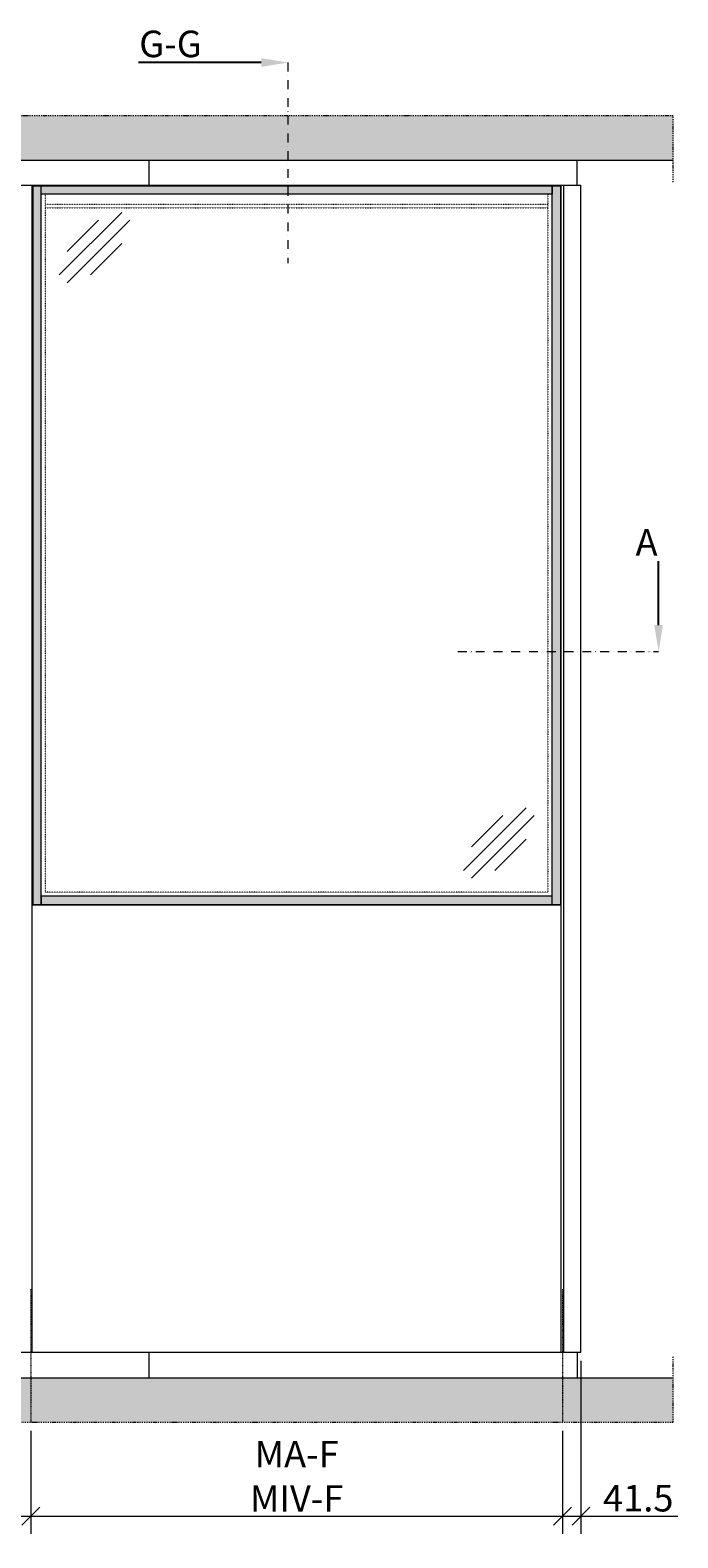
# Model space of a CAD drawing. Extents: x 132 to 10761, y -2612 to 2324.
# Drawn here: x 6091 to 7553, y -2612 to 793 of the extents above; entities that cross this region are included whole.
import ezdxf
from ezdxf import colors
from ezdxf.entities.mleader import LeaderData, LeaderLine
from ezdxf.math import Vec2, Vec3

# ---------------------------------------------------------------- set-up
doc = ezdxf.new("R2010")
doc.units = 0
for name, pattern in [('PUNKT', [6.35, 0, -6.35]), ('STRICHPUNKT', [25.4, 12.7, -6.35, 0, -6.35]), ('TIRETPT2', [0.5, 0.25, -0.125, 0, -0.125])]:
    doc.linetypes.add(name, pattern=pattern)
doc.layers.get('0').update_dxf_attribs({"linetype": 'CONTINUOUS', "lineweight": 9})
doc.layers.get('DEFPOINTS').update_dxf_attribs({"linetype": 'CONTINUOUS', "lineweight": 9})
for name, color, linetype, lineweight in [('3M-BAND', 251, 'CONTINUOUS', 9), ('ACHSEN', 4, 'STRICHPUNKT', 9), ('ANSICHT', 7, 'CONTINUOUS', 9), ('ANSICHT_FLUSH', 8, 'PUNKT', 9), ('BAUSEITS', 8, 'CONTINUOUS', 9), ('Glas', 4, 'CONTINUOUS', 9)]:
    doc.layers.add(name, color=color, linetype=linetype, lineweight=lineweight)
doc.styles.add('ARIAL', font='arial.ttf')
doc.dimstyles.new('RDL', dxfattribs={"dimtxt": 3, "dimasz": 2, "dimexe": 2, "dimexo": 1, "dimgap": 0.5, "dimtad": 1, "dimdec": 1, "dimlfac": -1, "dimzin": 9, "dimdsep": 46, "dimtxsty": 'ARIAL', "dimblk": 'OBLIQUE', "dimcen": 0, "dimdle": 2, "dimclrd": 7, "dimclre": 7, "dimclrt": 7, "dimadec": 1, "dimazin": 2, "dimtfac": 1, "dimtdec": 1, "dimtmove": 0, "dimatfit": 3, "dimldrblk": 'OBLIQUE', "dimfxl": 25, "dimtfillclr": 4, "dimtolj": 1, "dimtzin": 0, "dimlwd": -1, "dimlwe": -1, "dimarcsym": 0})

# ---------------------------------------------------------------- blocks, each defined once
blk = doc.blocks.new('_OBLIQUE')
at = {"color": 0, "linetype": 'ByBlock'}
blk.add_line((-0.5, -0.5), (0.5, 0.5), dxfattribs=at)
blk = doc.blocks.new('*D272')
at = {"color": 7, "transparency": 16777216}
for p, q in [((4892.5, -2370.6), (4892.5, -2603)), ((6092.5, -2370.6), (6092.5, -2603)), ((4852.5, -2563), (6132.5, -2563))]:
    blk.add_line(p, q, dxfattribs=at)
at = {"layer": 'DEFPOINTS', "color": 0, "transparency": 16777216}
for p in [(4892.5, -2350.6), (6092.5, -2350.6), (6092.5, -2563)]:
    blk.add_point(p, dxfattribs=at)
at = {"color": 7, "transparency": 16777216, "xscale": 40, "yscale": 40, "zscale": 40, "rotation": 180}
blk.add_blockref('_OBLIQUE', (4892.5, -2563), dxfattribs=at)
at = {"color": 7, "transparency": 16777216, "xscale": 40, "yscale": 40, "zscale": 40}
blk.add_blockref('_OBLIQUE', (6092.5, -2563), dxfattribs=at)
at = {"color": 7, "transparency": 16777216, "insert": (5492.5, -2472.4), "char_height": 60, "attachment_point": 5, "style": 'ARIAL'}
blk.add_mtext('\\A1;MV-F\\P+2 Traverses', dxfattribs=at)
blk = doc.blocks.new('*D271')
at = {"color": 7, "transparency": 16777216}
for p, q in [((6092.5, -2370.6), (6092.5, -2603)), ((7292.5, -2370.6), (7292.5, -2603)), ((6052.5, -2563), (7332.5, -2563))]:
    blk.add_line(p, q, dxfattribs=at)
at = {"layer": 'DEFPOINTS', "color": 0, "transparency": 16777216}
for p in [(6092.5, -2350.6), (7292.5, -2350.6), (7292.5, -2563)]:
    blk.add_point(p, dxfattribs=at)
at = {"color": 7, "transparency": 16777216, "xscale": 40, "yscale": 40, "zscale": 40, "rotation": 180}
blk.add_blockref('_OBLIQUE', (6092.5, -2563), dxfattribs=at)
at = {"color": 7, "transparency": 16777216, "xscale": 40, "yscale": 40, "zscale": 40}
blk.add_blockref('_OBLIQUE', (7292.5, -2563), dxfattribs=at)
at = {"color": 7, "transparency": 16777216, "insert": (6692.5, -2473), "char_height": 60, "attachment_point": 5, "style": 'ARIAL'}
blk.add_mtext('\\A1;MA-F\\PMIV-F', dxfattribs=at)
blk = doc.blocks.new('*D270')
at = {"color": 7, "transparency": 16777216}
for p, q in [((7334, -2212.6), (7334, -2603)), ((7292.5, -2370.6), (7292.5, -2603)), ((7252.5, -2563), (7334, -2563)), ((7334, -2563), (7552.8, -2563))]:
    blk.add_line(p, q, dxfattribs=at)
at = {"layer": 'DEFPOINTS', "color": 0, "transparency": 16777216}
for p in [(7334, -2192.6), (7292.5, -2350.6), (7334, -2563)]:
    blk.add_point(p, dxfattribs=at)
at = {"color": 7, "transparency": 16777216, "xscale": 40, "yscale": 40, "zscale": 40, "rotation": 180}
blk.add_blockref('_OBLIQUE', (7292.5, -2563), dxfattribs=at)
at = {"color": 7, "transparency": 16777216, "xscale": 40, "yscale": 40, "zscale": 40}
blk.add_blockref('_OBLIQUE', (7334, -2563), dxfattribs=at)
at = {"color": 7, "transparency": 16777216, "insert": (7463.4, -2522.4), "char_height": 60, "attachment_point": 5, "style": 'ARIAL'}
blk.add_mtext('\\A1;41.5', dxfattribs=at)

msp = doc.modelspace()

# ---------------------------------------------------------------- hatches: boundary and pattern name
at = {"layer": '3M-BAND'}
for points in [[(6096.74, 441.18), (6096.74, -1182.42), (6115.84, -1182.42), (6115.84, 441.18)], [(6115.84, 422.08), (6115.84, 441.18), (7269.24, 441.18), (7269.24, 422.08)], [(7288.34, 441.18), (7288.34, -1182.42), (7269.24, -1182.42), (7269.24, 441.18)], [(6115.84, -1163.32), (6115.84, -1182.42), (7269.24, -1182.42), (7269.24, -1163.32)]]:
    msp.add_hatch(color=254, dxfattribs=at).paths.add_polyline_path(points)
at = {"layer": 'ANSICHT'}
h = msp.add_hatch(dxfattribs=at)
h.set_pattern_fill('ANSI33', color=256, scale=10, style=0)
h.set_pattern_definition([(45, (8980.77, -1919.935), (-44.9013, 44.9013), []), (45, (9025.67, -1919.935), (-44.9013, 44.9013), [31.75, -15.875])])
h.paths.add_polyline_path([(7542.54, 599.38), (142.54, 599.38), (142.54, 500.38), (7542.54, 500.38)])
h = msp.add_hatch(dxfattribs=at)
h.set_pattern_fill('ANSI33', color=256, scale=10, style=0)
h.set_pattern_definition([(45, (8980.77, -1919.935), (-44.9013, 44.9013), []), (45, (9025.67, -1919.935), (-44.9013, 44.9013), [31.75, -15.875])])
h.paths.add_polyline_path([(392.54, -2251.62), (142.54, -2251.62), (142.54, -2350.62), (392.54, -2350.62)])
h.paths.add_polyline_path([(1592.54, -2251.62), (392.54, -2251.62), (392.54, -2350.62), (1592.54, -2350.62)])
h.paths.add_polyline_path([(2642.54, -2251.62), (1592.54, -2251.62), (1592.54, -2350.62), (2642.54, -2350.62)])
h.paths.add_polyline_path([(3692.54, -2251.62), (2642.54, -2251.62), (2642.54, -2350.62), (3692.54, -2350.62)])
h.paths.add_polyline_path([(4892.54, -2251.62), (3692.54, -2251.62), (3692.54, -2350.62), (4892.54, -2350.62)])
h.paths.add_polyline_path([(6092.54, -2251.62), (4892.54, -2251.62), (4892.54, -2350.62), (6092.54, -2350.62)])
h.paths.add_polyline_path([(7292.54, -2251.62), (6092.54, -2251.62), (6092.54, -2350.62), (7292.54, -2350.62)])
h.paths.add_polyline_path([(7542.54, -2251.62), (7292.54, -2251.62), (7292.54, -2350.62), (7542.54, -2350.62)])

# ---------------------------------------------------------------- linework, layer by layer
at = {"linetype": 'TIRETPT2', "ltscale": 80}
for p, q in [((6672.61, 719.52), (6672.61, 266.77)), ((7056.62, -610.65), (7509.38, -610.65))]:
    msp.add_line(p, q, dxfattribs=at)
at = {"layer": '3M-BAND', "color": 254}
for points in [[(6096.74, 441.18), (6096.74, -1182.42), (6115.84, -1182.42), (6115.84, 441.18), (6096.74, 441.18)], [(7288.34, 441.18), (7288.34, -1182.42), (7269.24, -1182.42), (7269.24, 441.18), (7288.34, 441.18)]]:
    msp.add_lwpolyline(points, dxfattribs=at)
for points in [[(6115.84, 422.08), (6115.84, 441.18), (7269.24, 441.18), (7269.24, 422.08)], [(6115.84, -1163.32), (6115.84, -1182.42), (7269.24, -1182.42), (7269.24, -1163.32)]]:
    msp.add_lwpolyline(points, close=True, dxfattribs=at)
at = {"layer": 'ACHSEN', "ltscale": 0.1}
for p, q in [((6092.54, -2050.62), (6092.54, -2350.62)), ((7292.54, -2050.62), (7292.54, -2350.62))]:
    msp.add_line(p, q, dxfattribs=at)
at = {"layer": 'ACHSEN', "ltscale": 0.2}
for points in [[(7542.54, 449.38), (7542.54, 599.38), (142.54, 599.38), (142.54, 449.38)], [(142.54, -2200.62), (142.54, -2350.62), (7542.54, -2350.62), (7542.54, -2200.62)]]:
    msp.add_lwpolyline(points, dxfattribs=at)
at = {"layer": 'ANSICHT'}
for p, q in [((6359.54, 442.38), (6359.54, 499.38)), ((7325.54, 442.38), (7325.54, 499.38)), ((351.04, 442.38), (7334.04, 442.38)), ((6095.54, -2192.62), (6095.54, 442.38)), ((6096.74, -1183.62), (6096.74, 442.38)), ((6096.74, 441.18), (7288.34, 441.18)), ((7288.34, -1183.62), (7288.34, 442.38)), ((7289.54, -2192.62), (7289.54, 442.38)), ((7295.54, -2192.62), (7295.54, 442.38)), ((7334.04, -2192.62), (7334.04, 442.38)), ((7289.54, -1183.62), (6095.54, -1183.62)), ((7288.34, -1182.42), (6096.74, -1182.42)), ((3689.54, -2192.62), (7334.04, -2192.62)), ((6359.54, -2250.62), (6359.54, -2192.62)), ((7325.54, -2192.62), (7325.54, -2250.62))]:
    msp.add_line(p, q, dxfattribs=at)
at = {"layer": 'ANSICHT_FLUSH', "ltscale": 0.05}
for p, q in [((6125.54, 399.38), (7259.54, 399.38)), ((6125.54, 391.38), (7259.54, 391.38))]:
    msp.add_line(p, q, dxfattribs=at)
msp.add_lwpolyline([(7259.54, 422.08), (7259.54, -1153.62), (6125.54, -1153.62), (6125.54, 422.08)], dxfattribs=at)
at = {"layer": 'BAUSEITS'}
for p, q in [((142.54, 499.38), (7542.54, 499.38)), ((142.54, -2250.62), (7542.54, -2250.62))]:
    msp.add_line(p, q, dxfattribs=at)
at = {"layer": 'Glas'}
for p, q in [((6156.74, 239.75), (6298.17, 381.18)), ((6174.42, 292.79), (6245.13, 363.5)), ((6174.42, 222.08), (6315.84, 363.5)), ((6227.45, 239.75), (6298.17, 310.46)), ((7210.67, -963.33), (7069.24, -1104.75)), ((7228.34, -981), (7086.92, -1122.42)), ((7157.63, -981), (7086.92, -1051.71)), ((7210.67, -1034.04), (7139.96, -1104.75))]:
    msp.add_line(p, q, dxfattribs=at)

# ---------------------------------------------------------------- dimensions: what is measured, and where the dimension line sits
dim = msp.add_linear_dim(base=(7334.04, -2563), p1=(7292.54, -2350.62), p2=(7334.04, -2192.62), angle=360, dimstyle='RDL')
dim.commit()
dim.dimension.update_dxf_attribs({"geometry": '*D270', "text_midpoint": (7463.4, -2522.37)})
for base, p1, p2, text, picture, middle in [((6092.54, -2563), (4892.54, -2350.62), (6092.54, -2350.62), 'MV-F\\P+2 Traverses', '*D272', (5492.54, -2472.39)), ((7292.54, -2563), (6092.54, -2350.62), (7292.54, -2350.62), 'MA-F\\PMIV-F', '*D271', (6692.54, -2473))]:
    dim = msp.add_linear_dim(base=base, p1=p1, p2=p2, angle=360, text=text, dimstyle='RDL')
    dim.commit()
    dim.dimension.update_dxf_attribs({"geometry": picture, "text_midpoint": middle})

# ---------------------------------------------------------------- leaders
ml = msp.add_multileader_mtext('Standard')
ml.set_content('G-G', color=256, style='ARIAL')
ml.set_leader_properties()
ml.build(insert=Vec2(0, 0))
ml.multileader.update_dxf_attribs({"text_right_attachment_type": 6, "dogleg_length": 0.36, "arrow_head_size": 60})
ctx = ml.context
ctx.base_point, ctx.char_height, ctx.arrow_head_size, ctx.plane_origin = Vec3(6327.72, 761.01), 60, 60, Vec3(6672.61, 719.52)
ctx.right_attachment, ctx.text_align_type = 6, 2
notes = []
notes.append((ctx, [(0, (1, 1, 0), (6480.69, 719.52), (-1, 0), 0.36, [(0, [(6672.61, 719.52)], 0, [])])]))
ctx.mtext.insert, ctx.mtext.alignment, ctx.mtext.flow_direction = Vec3(6478.33, 791.52), 3, 5
ml = msp.add_multileader_mtext('Standard')
ml.set_content('A', color=256, style='ARIAL')
ml.set_leader_properties()
ml.build(insert=Vec2(0, 0))
ml.multileader.update_dxf_attribs({"text_right_attachment_type": 6, "dogleg_length": 0.36, "arrow_head_size": 60})
ctx = ml.context
ctx.base_point, ctx.char_height, ctx.arrow_head_size, ctx.plane_origin = Vec3(7448.99, -364.21), 60, 60, Vec3(7509.38, -610.65)
ctx.right_attachment = 6
notes.append((ctx, [(0, (1, 1, 0), (7509.38, -406.21), (-1, 0), 0.36, [(0, [(7509.38, -610.65)], 0, [])])]))
ctx.mtext.insert, ctx.mtext.text_direction, ctx.mtext.flow_direction, ctx.mtext.extrusion = Vec3(7507.02, -334.21), Vec3(-1, 0), 5, Vec3(0, 0, -1)
for ctx, leaders in notes:
    for number, flags, end, landing, length, lines in leaders:
        leader = LeaderData()
        leader.index, (leader.has_last_leader_line, leader.has_dogleg_vector, leader.attachment_direction) = number, flags
        leader.last_leader_point, leader.dogleg_vector, leader.dogleg_length = Vec3(end), Vec3(landing), length
        for number, points, colour, breaks in lines:
            line = LeaderLine()
            line.index, line.vertices, line.color, line.breaks = number, Vec3.list(points), colors.encode_raw_color(colour), breaks
            leader.lines.append(line)
        ctx.leaders.append(leader)

doc.saveas('drawing.dxf')
